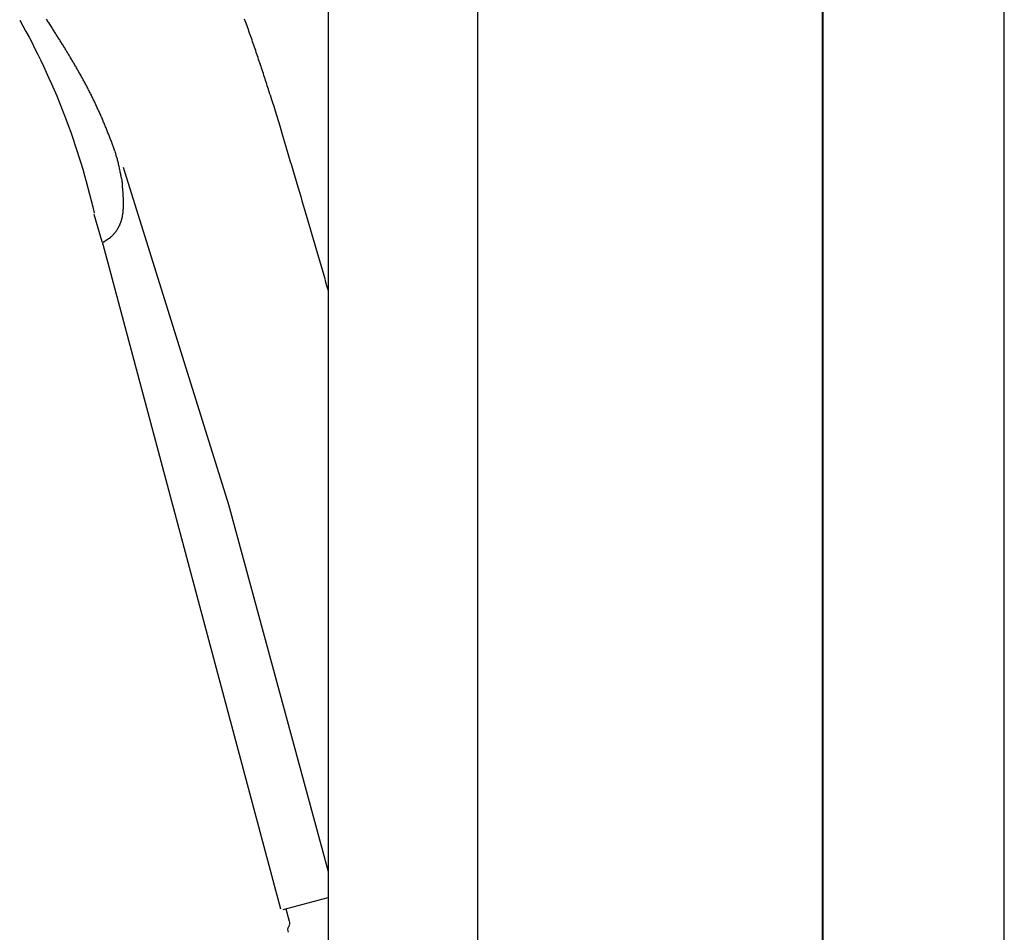
# Model space of a CAD drawing. Units: millimetres. Extents: x 94729 to 120169, y 121861 to 140900.
# Drawn here: x 105446 to 105581, y 135759 to 135885 of the extents above; entities that cross this region are included whole.
import ezdxf

# ---------------------------------------------------------------- set-up
doc = ezdxf.new("R2010")
doc.units = ezdxf.units.MM
doc.header["$LTSCALE"] = 40
doc.header["$MEASUREMENT"] = 0
doc.layers.add('SUISEN', color=4, linetype='Continuous')

# ---------------------------------------------------------------- blocks, each defined once
blk = doc.blocks.new('A$C234C59A2')
at = {"layer": 'SUISEN', "linetype": 'Continuous'}
for p, q in [((88.1, 689.7), (88.1, 305.84)), ((67.5, 305.83), (67.5, 682.85))]:
    blk.add_line(p, q, dxfattribs=at)
blk = doc.blocks.new('A$C242D5AB0')
at = {"layer": 'SUISEN', "linetype": 'Continuous'}
for p, q in [((103.05, 1274.1), (103.14, 1274.34)), ((103.14, 1274.34), (103.23, 1274.58)), ((103.23, 1274.58), (103.31, 1274.82)), ((103.31, 1274.82), (103.4, 1275.06)), ((130.26, 1274.35), (130.11, 1274.12)), ((130.41, 1274.58), (130.26, 1274.35)), ((130.41, 1274.58), (130.48, 1274.69)), ((130.7, 1275.02), (130.48, 1274.69)), ((102.63, 1272.89), (102.71, 1273.13)), ((102.71, 1273.13), (102.8, 1273.37)), ((102.8, 1273.37), (102.88, 1273.61)), ((102.88, 1273.61), (102.97, 1273.86)), ((102.97, 1273.86), (103.05, 1274.1)), ((129.33, 1272.91), (129.41, 1273.03)), ((129.41, 1273.03), (129.49, 1273.15)), ((129.49, 1273.15), (129.56, 1273.28)), ((129.56, 1273.28), (129.64, 1273.4)), ((129.64, 1273.4), (129.72, 1273.52)), ((129.72, 1273.52), (129.8, 1273.64)), ((129.8, 1273.64), (129.88, 1273.76)), ((129.88, 1273.76), (129.95, 1273.88)), ((130.11, 1274.12), (129.95, 1273.88)), ((102.12, 1271.44), (102.2, 1271.68)), ((102.2, 1271.68), (102.29, 1271.92)), ((102.29, 1271.92), (102.37, 1272.17)), ((102.37, 1272.17), (102.46, 1272.41)), ((102.46, 1272.41), (102.54, 1272.65)), ((102.54, 1272.65), (102.63, 1272.89)), ((128.48, 1271.56), (128.55, 1271.68)), ((128.55, 1271.68), (128.63, 1271.8)), ((128.63, 1271.8), (128.71, 1271.93)), ((128.71, 1271.93), (128.79, 1272.05)), ((128.79, 1272.05), (128.86, 1272.17)), ((128.86, 1272.17), (128.94, 1272.3)), ((128.94, 1272.3), (129.02, 1272.42)), ((129.02, 1272.42), (129.1, 1272.54)), ((129.1, 1272.54), (129.17, 1272.66)), ((129.17, 1272.66), (129.25, 1272.79)), ((129.25, 1272.79), (129.33, 1272.91)), ((101.63, 1269.99), (101.71, 1270.23)), ((101.71, 1270.23), (101.79, 1270.47)), ((101.79, 1270.47), (101.87, 1270.71)), ((101.87, 1270.71), (101.95, 1270.95)), ((101.95, 1270.95), (102.04, 1271.2)), ((102.04, 1271.2), (102.12, 1271.44)), ((127.64, 1270.2), (127.72, 1270.32)), ((127.72, 1270.32), (127.79, 1270.45)), ((127.79, 1270.45), (127.87, 1270.57)), ((127.87, 1270.57), (127.95, 1270.7)), ((127.95, 1270.7), (128.02, 1270.82)), ((128.02, 1270.82), (128.1, 1270.94)), ((128.1, 1270.94), (128.17, 1271.07)), ((128.17, 1271.07), (128.25, 1271.19)), ((128.25, 1271.19), (128.33, 1271.31)), ((128.33, 1271.31), (128.4, 1271.44)), ((128.4, 1271.44), (128.48, 1271.56)), ((101.22, 1268.77), (101.3, 1269.02)), ((101.3, 1269.02), (101.39, 1269.26)), ((101.39, 1269.26), (101.47, 1269.5)), ((101.47, 1269.5), (101.55, 1269.74)), ((101.55, 1269.74), (101.63, 1269.99)), ((126.83, 1268.83), (126.9, 1268.96)), ((126.9, 1268.96), (126.98, 1269.08)), ((126.98, 1269.08), (127.05, 1269.21)), ((127.05, 1269.21), (127.12, 1269.33)), ((127.12, 1269.33), (127.2, 1269.46)), ((127.2, 1269.46), (127.27, 1269.58)), ((127.27, 1269.58), (127.35, 1269.7)), ((127.35, 1269.7), (127.42, 1269.83)), ((127.42, 1269.83), (127.49, 1269.95)), ((127.49, 1269.95), (127.57, 1270.08)), ((127.57, 1270.08), (127.64, 1270.2)), ((100.74, 1267.3), (100.82, 1267.55)), ((100.82, 1267.55), (100.9, 1267.79)), ((100.9, 1267.79), (100.98, 1268.04)), ((100.98, 1268.04), (101.06, 1268.28)), ((101.06, 1268.28), (101.14, 1268.53)), ((101.14, 1268.53), (101.22, 1268.77)), ((126.04, 1267.45), (126.11, 1267.58)), ((126.11, 1267.58), (126.18, 1267.7)), ((126.18, 1267.7), (126.25, 1267.83)), ((126.25, 1267.83), (126.32, 1267.95)), ((126.32, 1267.95), (126.39, 1268.08)), ((126.39, 1268.08), (126.47, 1268.21)), ((126.47, 1268.21), (126.54, 1268.33)), ((126.54, 1268.33), (126.61, 1268.46)), ((126.61, 1268.46), (126.68, 1268.58)), ((126.68, 1268.58), (126.76, 1268.71)), ((126.76, 1268.71), (126.83, 1268.83)), ((100.36, 1266.11), (100.44, 1266.34)), ((100.44, 1266.34), (100.51, 1266.58)), ((100.51, 1266.58), (100.59, 1266.82)), ((100.59, 1266.82), (100.67, 1267.06)), ((100.67, 1267.06), (100.74, 1267.3)), ((125.27, 1266.06), (125.34, 1266.18)), ((125.34, 1266.18), (125.41, 1266.31)), ((125.41, 1266.31), (125.48, 1266.44)), ((125.48, 1266.44), (125.55, 1266.56)), ((125.55, 1266.56), (125.62, 1266.69)), ((125.62, 1266.69), (125.69, 1266.82)), ((125.69, 1266.82), (125.76, 1266.94)), ((125.76, 1266.94), (125.83, 1267.07)), ((125.83, 1267.07), (125.9, 1267.2)), ((125.9, 1267.2), (125.97, 1267.32)), ((125.97, 1267.32), (126.04, 1267.45)), ((99.89, 1264.64), (99.98, 1264.9)), ((99.98, 1264.9), (100.06, 1265.15)), ((100.06, 1265.15), (100.13, 1265.39)), ((100.13, 1265.39), (100.21, 1265.63)), ((100.21, 1265.63), (100.29, 1265.87)), ((100.29, 1265.87), (100.36, 1266.11)), ((124.61, 1264.78), (124.67, 1264.91)), ((124.67, 1264.91), (124.74, 1265.03)), ((124.74, 1265.03), (124.8, 1265.16)), ((124.8, 1265.16), (124.87, 1265.29)), ((124.87, 1265.29), (124.94, 1265.42)), ((124.94, 1265.42), (125, 1265.55)), ((125, 1265.55), (125.07, 1265.67)), ((125.07, 1265.67), (125.14, 1265.8)), ((125.14, 1265.8), (125.2, 1265.93)), ((125.2, 1265.93), (125.27, 1266.06)), ((99.55, 1263.55), (99.39, 1263.04)), ((99.72, 1264.1), (99.55, 1263.55)), ((99.89, 1264.64), (99.72, 1264.1)), ((123.92, 1263.36), (123.98, 1263.49)), ((123.98, 1263.49), (124.04, 1263.62)), ((124.04, 1263.62), (124.1, 1263.75)), ((124.1, 1263.75), (124.16, 1263.88)), ((124.16, 1263.88), (124.23, 1264)), ((124.23, 1264), (124.29, 1264.13)), ((124.29, 1264.13), (124.35, 1264.26)), ((124.35, 1264.26), (124.42, 1264.39)), ((124.42, 1264.39), (124.48, 1264.52)), ((124.48, 1264.52), (124.54, 1264.65)), ((124.54, 1264.65), (124.61, 1264.78)), ((99.2, 1262.43), (98.57, 1260.34)), ((99.39, 1263.04), (99.2, 1262.43)), ((99.2, 1262.43), (99.2, 1262.43)), ((123.32, 1262.05), (123.38, 1262.18)), ((123.38, 1262.18), (123.44, 1262.31)), ((123.44, 1262.31), (123.5, 1262.44)), ((123.5, 1262.44), (123.56, 1262.57)), ((123.56, 1262.57), (123.62, 1262.7)), ((123.62, 1262.7), (123.68, 1262.84)), ((123.68, 1262.84), (123.74, 1262.97)), ((123.74, 1262.97), (123.8, 1263.1)), ((123.8, 1263.1), (123.86, 1263.23)), ((123.86, 1263.23), (123.92, 1263.36)), ((122.75, 1260.73), (122.81, 1260.86)), ((122.81, 1260.86), (122.86, 1260.99)), ((122.86, 1260.99), (122.92, 1261.13)), ((122.92, 1261.13), (122.97, 1261.26)), ((122.97, 1261.26), (123.03, 1261.39)), ((123.03, 1261.39), (123.09, 1261.52)), ((123.09, 1261.52), (123.15, 1261.65)), ((123.15, 1261.65), (123.2, 1261.79)), ((123.2, 1261.79), (123.26, 1261.92)), ((123.26, 1261.92), (123.32, 1262.05)), ((98.57, 1260.34), (98.18, 1259.02)), ((122.15, 1259.26), (122.21, 1259.4)), ((122.21, 1259.4), (122.26, 1259.53)), ((122.26, 1259.53), (122.31, 1259.66)), ((122.31, 1259.66), (122.37, 1259.8)), ((122.37, 1259.8), (122.42, 1259.93)), ((122.42, 1259.93), (122.47, 1260.06)), ((122.47, 1260.06), (122.53, 1260.2)), ((122.53, 1260.2), (122.58, 1260.33)), ((122.58, 1260.33), (122.64, 1260.46)), ((122.64, 1260.46), (122.69, 1260.6)), ((122.69, 1260.6), (122.75, 1260.73)), ((98.18, 1259.02), (97.76, 1257.62)), ((121.64, 1257.92), (121.69, 1258.06)), ((121.69, 1258.06), (121.74, 1258.19)), ((121.74, 1258.19), (121.79, 1258.33)), ((121.79, 1258.33), (121.84, 1258.46)), ((121.84, 1258.46), (121.89, 1258.59)), ((121.89, 1258.59), (121.94, 1258.73)), ((121.94, 1258.73), (121.99, 1258.86)), ((121.99, 1258.86), (122.05, 1259)), ((122.05, 1259), (122.1, 1259.13)), ((122.1, 1259.13), (122.15, 1259.26)), ((97.76, 1257.62), (97.35, 1256.23)), ((121.18, 1256.65), (121.2, 1256.73)), ((121.25, 1256.88), (121.2, 1256.73)), ((121.25, 1256.88), (121.3, 1257.01)), ((121.3, 1257.01), (121.34, 1257.14)), ((121.34, 1257.14), (121.39, 1257.27)), ((121.39, 1257.27), (121.44, 1257.4)), ((121.44, 1257.4), (121.49, 1257.53)), ((121.49, 1257.53), (121.54, 1257.66)), ((121.54, 1257.66), (121.59, 1257.79)), ((121.59, 1257.79), (121.64, 1257.92)), ((97.15, 1255.56), (96.95, 1254.91)), ((97.35, 1256.23), (97.15, 1255.56)), ((120.78, 1255.19), (120.82, 1255.33)), ((120.82, 1255.33), (120.85, 1255.48)), ((120.85, 1255.48), (120.89, 1255.62)), ((120.89, 1255.62), (120.92, 1255.75)), ((120.92, 1255.75), (120.96, 1255.88)), ((120.96, 1255.88), (120.99, 1256.01)), ((120.99, 1256.01), (121.03, 1256.13)), ((121.03, 1256.13), (121.06, 1256.24)), ((121.06, 1256.24), (121.09, 1256.35)), ((121.09, 1256.35), (121.12, 1256.46)), ((121.12, 1256.46), (121.15, 1256.56)), ((121.15, 1256.56), (121.18, 1256.65)), ((96.76, 1254.27), (96.58, 1253.65)), ((96.95, 1254.91), (96.76, 1254.27)), ((120.11, 1254.66), (105.61, 1208.21)), ((120.49, 1253.83), (120.52, 1253.97)), ((120.52, 1253.97), (120.55, 1254.12)), ((120.55, 1254.12), (120.58, 1254.27)), ((120.58, 1254.27), (120.61, 1254.42)), ((120.61, 1254.42), (120.64, 1254.58)), ((120.64, 1254.58), (120.68, 1254.73)), ((120.68, 1254.73), (120.71, 1254.88)), ((120.71, 1254.88), (120.75, 1255.04)), ((120.75, 1255.04), (120.78, 1255.19)), ((96.39, 1253.03), (96.22, 1252.43)), ((96.58, 1253.65), (96.39, 1253.03)), ((120.28, 1252.67), (120.27, 1252.55)), ((120.3, 1252.78), (120.28, 1252.67)), ((120.31, 1252.9), (120.3, 1252.78)), ((120.35, 1253.08), (120.31, 1252.9)), ((120.35, 1253.08), (120.37, 1253.19)), ((120.37, 1253.19), (120.39, 1253.3)), ((120.39, 1253.3), (120.41, 1253.42)), ((120.41, 1253.42), (120.44, 1253.55)), ((120.44, 1253.55), (120.46, 1253.69)), ((120.46, 1253.69), (120.49, 1253.83)), ((96.04, 1251.83), (95.86, 1251.23)), ((96.22, 1252.43), (96.04, 1251.83)), ((120.14, 1251.28), (120.15, 1251.34)), ((120.14, 1251.22), (120.14, 1251.28)), ((120.15, 1251.4), (120.16, 1251.46)), ((120.15, 1251.34), (120.15, 1251.4)), ((120.16, 1251.53), (120.17, 1251.59)), ((120.16, 1251.46), (120.16, 1251.53)), ((120.17, 1251.65), (120.18, 1251.71)), ((120.17, 1251.59), (120.17, 1251.65)), ((120.18, 1251.71), (120.19, 1251.77)), ((120.19, 1251.83), (120.2, 1251.89)), ((120.19, 1251.77), (120.19, 1251.83)), ((120.2, 1251.95), (120.21, 1252.01)), ((120.2, 1251.89), (120.2, 1251.95)), ((120.21, 1252.01), (120.22, 1252.07)), ((120.22, 1252.13), (120.23, 1252.19)), ((120.22, 1252.07), (120.22, 1252.13)), ((120.23, 1252.25), (120.24, 1252.31)), ((120.23, 1252.19), (120.23, 1252.25)), ((120.25, 1252.43), (120.24, 1252.31)), ((120.27, 1252.55), (120.25, 1252.43)), ((95.5, 1250.03), (95.33, 1249.42)), ((95.68, 1250.63), (95.5, 1250.03)), ((95.86, 1251.23), (95.68, 1250.63)), ((120.07, 1249.89), (120.08, 1249.95)), ((120.07, 1249.83), (120.07, 1249.89)), ((120.08, 1250.25), (120.09, 1250.32)), ((120.08, 1250.19), (120.08, 1250.25)), ((120.08, 1250.13), (120.08, 1250.19)), ((120.08, 1250.07), (120.08, 1250.13)), ((120.08, 1250.01), (120.08, 1250.07)), ((120.08, 1249.95), (120.08, 1250.01)), ((120.09, 1250.5), (120.1, 1250.56)), ((120.09, 1250.44), (120.09, 1250.5)), ((120.09, 1250.38), (120.09, 1250.44)), ((120.09, 1250.32), (120.09, 1250.38)), ((120.1, 1250.68), (120.11, 1250.74)), ((120.1, 1250.62), (120.1, 1250.68)), ((120.1, 1250.56), (120.1, 1250.62)), ((120.11, 1250.86), (120.12, 1250.92)), ((120.11, 1250.8), (120.11, 1250.86)), ((120.11, 1250.74), (120.11, 1250.8)), ((120.12, 1250.98), (120.13, 1251.04)), ((120.12, 1250.92), (120.12, 1250.98)), ((120.13, 1251.16), (120.14, 1251.22)), ((120.13, 1251.1), (120.13, 1251.16)), ((120.13, 1251.04), (120.13, 1251.1)), ((95.14, 1248.81), (94.96, 1248.19)), ((95.33, 1249.42), (95.14, 1248.81)), ((120.07, 1249.77), (120.07, 1249.83)), ((120.07, 1249.71), (120.07, 1249.77)), ((120.07, 1249.65), (120.07, 1249.71)), ((120.07, 1249.59), (120.07, 1249.65)), ((120.07, 1249.53), (120.07, 1249.59)), ((120.07, 1249.47), (120.07, 1249.53)), ((120.08, 1249.41), (120.07, 1249.47)), ((120.08, 1249.35), (120.08, 1249.41)), ((120.08, 1249.28), (120.08, 1249.35)), ((120.08, 1249.22), (120.08, 1249.28)), ((120.08, 1249.16), (120.08, 1249.22)), ((120.09, 1249.1), (120.08, 1249.16)), ((120.09, 1249.04), (120.09, 1249.1)), ((120.09, 1248.98), (120.09, 1249.04)), ((120.09, 1248.92), (120.09, 1248.98)), ((120.1, 1248.86), (120.09, 1248.92)), ((120.1, 1248.8), (120.1, 1248.86)), ((120.11, 1248.74), (120.1, 1248.8)), ((120.11, 1248.68), (120.11, 1248.74)), ((120.12, 1248.62), (120.11, 1248.68)), ((120.12, 1248.55), (120.12, 1248.62)), ((120.13, 1248.49), (120.12, 1248.55)), ((94.78, 1247.57), (94.6, 1246.95)), ((94.96, 1248.19), (94.78, 1247.57)), ((120.14, 1248.43), (120.13, 1248.49)), ((120.14, 1248.37), (120.14, 1248.43)), ((120.15, 1248.31), (120.14, 1248.37)), ((120.16, 1248.25), (120.15, 1248.31)), ((120.17, 1248.19), (120.16, 1248.25)), ((120.18, 1248.13), (120.17, 1248.19)), ((120.19, 1248.07), (120.18, 1248.13)), ((120.2, 1248.01), (120.19, 1248.07)), ((120.21, 1247.95), (120.2, 1248.01)), ((120.22, 1247.89), (120.21, 1247.95)), ((120.23, 1247.83), (120.22, 1247.89)), ((120.25, 1247.77), (120.23, 1247.83)), ((120.26, 1247.71), (120.25, 1247.77)), ((120.27, 1247.65), (120.26, 1247.71)), ((120.29, 1247.59), (120.27, 1247.65)), ((120.3, 1247.53), (120.29, 1247.59)), ((120.32, 1247.47), (120.3, 1247.53)), ((120.34, 1247.42), (120.32, 1247.47)), ((120.35, 1247.36), (120.34, 1247.42)), ((120.37, 1247.3), (120.35, 1247.36)), ((120.39, 1247.24), (120.37, 1247.3)), ((120.41, 1247.19), (120.39, 1247.24)), ((120.42, 1247.13), (120.41, 1247.19)), ((124.15, 1248.18), (123.07, 1244.44)), ((94.41, 1246.33), (94.23, 1245.7)), ((94.6, 1246.95), (94.41, 1246.33)), ((120.44, 1247.07), (120.42, 1247.13)), ((120.46, 1247.02), (120.44, 1247.07)), ((120.49, 1246.96), (120.46, 1247.02)), ((120.51, 1246.91), (120.49, 1246.96)), ((120.53, 1246.85), (120.51, 1246.91)), ((120.55, 1246.79), (120.53, 1246.85)), ((120.58, 1246.74), (120.55, 1246.79)), ((120.6, 1246.69), (120.58, 1246.74)), ((120.62, 1246.63), (120.6, 1246.69)), ((120.65, 1246.58), (120.62, 1246.63)), ((120.68, 1246.52), (120.65, 1246.58)), ((120.7, 1246.47), (120.68, 1246.52)), ((120.73, 1246.42), (120.7, 1246.47)), ((120.76, 1246.36), (120.73, 1246.42)), ((120.79, 1246.31), (120.76, 1246.36)), ((120.82, 1246.26), (120.79, 1246.31)), ((120.85, 1246.21), (120.82, 1246.26)), ((120.88, 1246.16), (120.85, 1246.21)), ((120.91, 1246.1), (120.88, 1246.16)), ((120.94, 1246.05), (120.91, 1246.1)), ((120.97, 1246), (120.94, 1246.05)), ((121.01, 1245.95), (120.97, 1246)), ((121.04, 1245.9), (121.01, 1245.95)), ((121.08, 1245.86), (121.04, 1245.9)), ((121.11, 1245.81), (121.08, 1245.86)), ((94.05, 1245.07), (93.86, 1244.45)), ((94.23, 1245.7), (94.05, 1245.07)), ((121.15, 1245.76), (121.11, 1245.81)), ((121.18, 1245.71), (121.15, 1245.76)), ((121.22, 1245.66), (121.18, 1245.71)), ((121.26, 1245.62), (121.22, 1245.66)), ((121.3, 1245.57), (121.26, 1245.62)), ((121.34, 1245.52), (121.3, 1245.57)), ((121.38, 1245.48), (121.34, 1245.52)), ((121.42, 1245.43), (121.38, 1245.48)), ((121.46, 1245.39), (121.42, 1245.43)), ((121.5, 1245.35), (121.46, 1245.39)), ((121.54, 1245.3), (121.5, 1245.35)), ((121.58, 1245.26), (121.54, 1245.3)), ((121.63, 1245.22), (121.58, 1245.26)), ((121.67, 1245.17), (121.63, 1245.22)), ((121.71, 1245.13), (121.67, 1245.17)), ((121.76, 1245.09), (121.71, 1245.13)), ((121.8, 1245.05), (121.76, 1245.09)), ((121.84, 1245.01), (121.8, 1245.05)), ((121.88, 1244.97), (121.84, 1245.01)), ((121.93, 1244.94), (121.88, 1244.97)), ((121.97, 1244.9), (121.93, 1244.94)), ((122.01, 1244.87), (121.97, 1244.9)), ((122.05, 1244.83), (122.01, 1244.87)), ((122.05, 1244.83), (122.86, 1244.26)), ((93.5, 1243.2), (93.32, 1242.57)), ((93.68, 1243.82), (93.5, 1243.2)), ((93.86, 1244.45), (93.68, 1243.82)), ((122.94, 1244.05), (98.46, 1152.54)), ((93.14, 1241.95), (92.96, 1241.33)), ((93.32, 1242.57), (93.14, 1241.95)), ((92.78, 1240.71), (92.6, 1240.09)), ((92.96, 1241.33), (92.78, 1240.71)), ((92.42, 1239.46), (92.24, 1238.84)), ((92.6, 1240.09), (92.42, 1239.46)), ((92.06, 1238.23), (91.9, 1237.66)), ((92.24, 1238.84), (92.06, 1238.23)), ((105.61, 1208.21), (91.9, 1157.68)), ((98.1, 1152.44), (91.9, 1154.1)), ((97.72, 1152.54), (97.25, 1150.81))]:
    blk.add_line(p, q, dxfattribs=at)
for centre, radius, start, end in [((220.65, 1226.33), 99.02, 150.6181, 167.1635), ((122.88, 1244.49), 0.2, 234.9767, 343.8943), ((122.74, 1244.1), 0.2, 345.0253, 54.9767), ((98.22, 1150.55), 1, 165, 206.9029), ((96.43, 1149.64), 1, 339.2894, 26.9029)]:
    blk.add_arc(centre, radius, start, end, dxfattribs=at)
at = {"lineweight": 18}
blk.add_blockref('A$C234C59A2', (3.8, 828.97), dxfattribs=at)
blk = doc.blocks.new('A$C15CD769B')
at = {"color": 5, "lineweight": 40}
blk.add_line((1825, 0), (1825, 2200), dxfattribs=at)
at = {"color": 3}
blk.add_line((1850, 0), (1850, 2200), dxfattribs=at)

msp = doc.modelspace()

# ---------------------------------------------------------------- block references
at = {"lineweight": 18}
msp.add_blockref('A$C15CD769B', (103731.14, 134350.33), dxfattribs=at)
at = {"lineweight": 18, "xscale": -1}
msp.add_blockref('A$C242D5AB0', (105579.94, 134609.58), dxfattribs=at)

doc.saveas('drawing.dxf')
